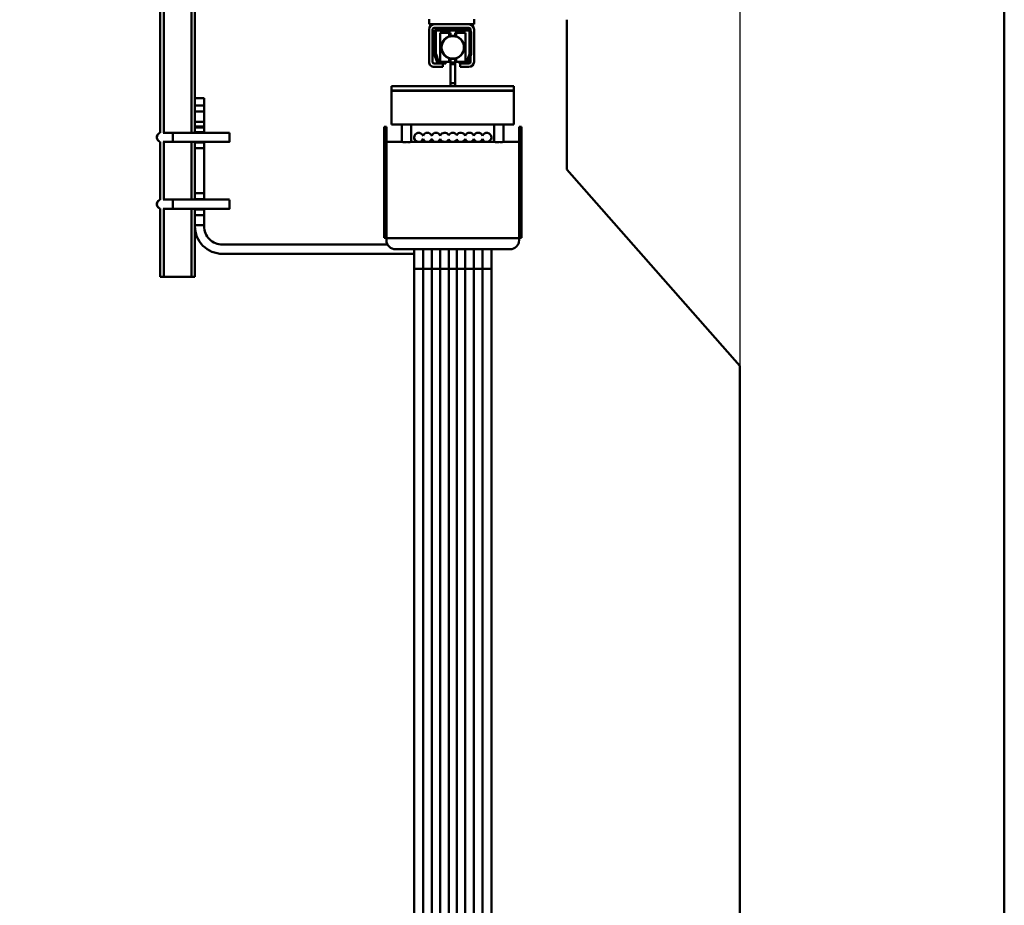
# Model space of a CAD drawing. Units: millimetres. Extents: x 0 to 23760, y -905 to 16800.
# Drawn here: x 12736 to 13589, y 11644 to 12412 of the extents above; entities that cross this region are included whole.
import ezdxf

# ---------------------------------------------------------------- set-up
doc = ezdxf.new("R2010")
doc.units = ezdxf.units.MM
doc.header["$MEASUREMENT"] = 0
doc.layers.add('(1) Shape lines', color=7, linetype='Continuous', lineweight=35)
doc.layers.add('(6) Dimensions', color=7, linetype='Continuous', lineweight=35)
doc.styles.add('Arial', font='ARIAL.TTF')
doc.dimstyles.new('Vertex Style', dxfattribs={"dimscale": 40, "dimtxt": 0.18, "dimasz": 3.6, "dimexe": 1.8, "dimexo": 0.0625, "dimgap": 1.7, "dimtad": 1, "dimdec": 1, "dimdsep": 46, "dimtxsty": 'Arial', "dimblk1": 'CLOSED', "dimblk2": 'CLOSED', "dimsah": 1, "dimcen": 0.09, "dimdle": 1.8, "dimclrd": 9, "dimclre": 9, "dimadec": 1, "dimazin": 2, "dimtfac": 0.65, "dimtdec": 4, "dimtmove": 0, "dimatfit": 3, "dimfxl": 0, "dimtolj": 1, "dimtzin": 0, "dimlwd": 25, "dimlwe": 25, "dimarcsym": 0})

# ---------------------------------------------------------------- blocks, each defined once
blk = doc.blocks.new('_Closed')
at = {"color": 0, "linetype": 'ByBlock', "lineweight": -2}
for p, q in [((-1, 0.166667), (0, 0)), ((-1, 0.166667), (-1, -0.166667)), ((0, 0), (-1, -0.166667)), ((0, 0), (-1, 0))]:
    blk.add_line(p, q, dxfattribs=at)
blk = doc.blocks.new('*D63')
at = {"layer": '(6) Dimensions', "color": 9, "lineweight": 25}
for p, q in [((13469, 13629.9), (10983, 13629.9)), ((11055, 12045.9), (11055, 13485.9)), ((10122, 11901.9), (11127, 11901.9))]:
    blk.add_line(p, q, dxfattribs=at)
at = {"layer": 'Defpoints', "color": 0}
for p in [(11055, 13629.9), (13589, 13629.9), (10002, 11901.9)]:
    blk.add_point(p, dxfattribs=at)
at = {"layer": '(6) Dimensions', "color": 9, "lineweight": 25, "xscale": 144, "yscale": 144, "zscale": 144}
for p, rotation in [((11055, 13629.9), 90), ((11055, 11901.9), 270)]:
    blk.add_blockref('_Closed', p, dxfattribs=dict(at, rotation=rotation))
at = {"layer": '(6) Dimensions', "color": 0, "lineweight": 35, "insert": (10922.28, 12765.9), "char_height": 140, "attachment_point": 5, "rotation": 90, "style": 'Arial'}
blk.add_mtext('\\A1;1728', dxfattribs=at)
blk = doc.blocks.new('*D66')
at = {"layer": '(6) Dimensions', "color": 9, "lineweight": 25}
for p, q in [((13360, 12631.9), (13360, 11269.9)), ((12237, 11781.9), (12237, 11269.9)), ((13216, 11341.9), (12381, 11341.9))]:
    blk.add_line(p, q, dxfattribs=at)
at = {"layer": 'Defpoints', "color": 0}
for p in [(13360, 12751.9), (12237, 11901.9), (12237, 11341.9)]:
    blk.add_point(p, dxfattribs=at)
at = {"layer": '(6) Dimensions', "color": 9, "lineweight": 25, "xscale": 144, "yscale": 144, "zscale": 144, "rotation": 180}
blk.add_blockref('_Closed', (12237, 11341.9), dxfattribs=at)
at = {"layer": '(6) Dimensions', "color": 9, "lineweight": 25, "xscale": 144, "yscale": 144, "zscale": 144}
blk.add_blockref('_Closed', (13360, 11341.9), dxfattribs=at)
at = {"layer": '(6) Dimensions', "color": 0, "lineweight": 35, "insert": (12798.5, 11474.62), "char_height": 140, "attachment_point": 5, "style": 'Arial'}
blk.add_mtext('\\A1;1123', dxfattribs=at)
blk = doc.blocks.new('*D73')
at = {"layer": '(6) Dimensions', "color": 9, "lineweight": 25}
for p, q in [((10138, 12501.96), (10190, 12501.96)), ((10118, 12357.96), (10118, 8556)), ((13240, 8412), (10046, 8412))]:
    blk.add_line(p, q, dxfattribs=at)
at = {"layer": 'Defpoints', "color": 0}
for p in [(10018, 12501.96), (10118, 8412), (13360, 8412)]:
    blk.add_point(p, dxfattribs=at)
at = {"layer": '(6) Dimensions', "color": 9, "lineweight": 25, "xscale": 144, "yscale": 144, "zscale": 144}
for p, rotation in [((10118, 12501.96), 90), ((10118, 8412), 270)]:
    blk.add_blockref('_Closed', p, dxfattribs=dict(at, rotation=rotation))
at = {"layer": '(6) Dimensions', "color": 0, "lineweight": 35, "insert": (9985.28, 10391.72), "char_height": 140, "attachment_point": 5, "rotation": 90, "style": 'Arial'}
blk.add_mtext('\\A1;6599', dxfattribs=at)
blk = doc.blocks.new('MACRO_10_5aeec743-4cfd-4201-aa84-fe1af5db31fc')
at = {"layer": '(1) Shape lines', "color": 7, "linetype": 'Continuous', "lineweight": 50, "ltscale": 120}
for p, q in [((0, 2520), (0, 5218.1)), ((-731.6, 3901.8), (-731.6, 4350)), ((-728.6, 3901.99), (-728.6, 4350)), ((-704.6, 3901.95), (-704.6, 4350)), ((-701.6, 3932), (-701.6, 4350)), ((-498.6, 4000.5), (-498.6, 3996)), ((-494.1, 3996), (-498.6, 3996)), ((-464.1, 3996), (-494.1, 3996)), ((-459.6, 3996), (-464.1, 3996)), ((-459.6, 3996), (-459.6, 4000.5)), ((-379.1, 3870), (-379.1, 4000)), ((-498.6, 3991.5), (-498.6, 3963.5)), ((-495.6, 3963.5), (-495.6, 3991.5)), ((-464.1, 3993), (-494.1, 3993)), ((-494.1, 3970.25), (-494.1, 3989)), ((-492.6, 3970.22), (-492.6, 3990)), ((-464.1, 3990.5), (-492.1, 3990.5)), ((-465.1, 3992), (-491.1, 3992)), ((-489.1, 3988.5), (-489.1, 3963.5)), ((-489.1, 3988.5), (-481.1, 3988.5)), ((-481.1, 3985.59), (-481.1, 3988.5)), ((-481.1, 3988.5), (-480.1, 3988.5)), ((-481.1, 3988.5), (-480.1, 3988.5)), ((-481.1, 3986), (-480.1, 3986)), ((-480.1, 3986), (-480.1, 3988.5)), ((-480.1, 3986), (-480.1, 3985.61)), ((-476.1, 3986), (-480.1, 3986)), ((-476.1, 3986), (-476.1, 3988.5)), ((-476.1, 3988.5), (-475.1, 3988.5)), ((-476.1, 3988.5), (-475.1, 3988.5)), ((-476.1, 3985.61), (-476.1, 3986)), ((-476.1, 3986), (-475.1, 3986)), ((-475.1, 3985.48), (-475.1, 3988.5)), ((-475.1, 3988.5), (-467.1, 3988.5)), ((-467.1, 3963.5), (-467.1, 3988.5)), ((-463.6, 3970.22), (-463.6, 3990)), ((-462.6, 3991.5), (-462.6, 3990.63)), ((-462.1, 3970.25), (-462.1, 3989)), ((-459.6, 3991.5), (-459.6, 3963.5)), ((-493.92, 3969.22), (-492.01, 3963.97)), ((-492.57, 3970.05), (-490.3, 3963.83)), ((-463.63, 3970.05), (-465.9, 3963.83)), ((-462.28, 3969.22), (-464.19, 3963.97)), ((-489.19, 3962), (-494.1, 3962)), ((-489.83, 3963.5), (-484.1, 3963.5)), ((-489.19, 3962), (-484.1, 3962)), ((-486.6, 3962), (-486.6, 3959)), ((-484.1, 3963.5), (-484.1, 3962)), ((-481.1, 3963.5), (-484.1, 3963.5)), ((-481.1, 3963.5), (-481.1, 3966.52)), ((-481.1, 3966), (-480.1, 3966)), ((-480.1, 3963.5), (-481.1, 3963.5)), ((-480.1, 3963.5), (-481.1, 3963.5)), ((-480.1, 3966.39), (-480.1, 3962.8)), ((-476.1, 3962.8), (-480.1, 3962.8)), ((-480.1, 3962.8), (-480.1, 3961.55)), ((-480.1, 3961.55), (-480.1, 3944.84)), ((-476.1, 3961.55), (-480.1, 3961.55)), ((-476.1, 3962.8), (-476.1, 3966.39)), ((-476.1, 3966), (-475.1, 3966)), ((-475.1, 3963.5), (-476.1, 3963.5)), ((-475.1, 3963.5), (-476.1, 3963.5)), ((-476.1, 3961.55), (-476.1, 3962.8)), ((-476.1, 3944.84), (-476.1, 3961.55)), ((-475.1, 3963.5), (-475.1, 3966.41)), ((-472.1, 3963.5), (-475.1, 3963.5)), ((-466.37, 3963.5), (-472.1, 3963.5)), ((-472.1, 3963.5), (-472.1, 3962)), ((-467.01, 3962), (-472.1, 3962)), ((-471.6, 3959), (-471.6, 3962)), ((-464.1, 3962), (-467.01, 3962)), ((-462.6, 3968.35), (-462.6, 3963.5)), ((-494.1, 3959), (-486.6, 3959)), ((-471.6, 3959), (-464.1, 3959)), ((-480.1, 3944.84), (-480.1, 3942.5)), ((-476.1, 3944.84), (-480.1, 3944.84)), ((-476.1, 3942.5), (-476.1, 3944.84)), ((-480.1, 3942.5), (-531.1, 3942.5)), ((-531.1, 3942.5), (-531.1, 3938.5)), ((-425.1, 3938.5), (-531.1, 3938.5)), ((-425.1, 3938.4), (-531.1, 3938.4)), ((-531.1, 3938.4), (-531.1, 3909)), ((-522.1, 3938.4), (-522.1, 3938.5)), ((-522.1, 3938.4), (-522.1, 3938.5)), ((-522.1, 3938.4), (-522.1, 3938.5)), ((-522.1, 3938.4), (-522.1, 3938.5)), ((-522.1, 3938.4), (-522.1, 3938.5)), ((-522.1, 3938.4), (-522.1, 3938.5)), ((-522.1, 3938.4), (-522.1, 3938.5)), ((-522.1, 3938.4), (-522.1, 3938.5)), ((-522.1, 3938.4), (-522.1, 3938.5)), ((-522.1, 3938.4), (-522.1, 3938.5)), ((-522.1, 3938.4), (-522.1, 3938.5)), ((-522.1, 3938.4), (-522.1, 3938.5)), ((-522.1, 3938.4), (-522.1, 3938.5)), ((-522.1, 3938.4), (-522.1, 3938.5)), ((-522.1, 3938.4), (-522.1, 3938.5)), ((-522.1, 3938.4), (-522.1, 3938.5)), ((-522.1, 3938.4), (-522.1, 3938.5)), ((-522.1, 3938.4), (-522.1, 3938.5)), ((-522.1, 3938.4), (-522.1, 3938.5)), ((-522.1, 3938.4), (-522.1, 3938.5)), ((-522.1, 3938.4), (-522.1, 3938.5)), ((-522.1, 3938.4), (-522.1, 3938.5)), ((-522.1, 3938.4), (-522.1, 3938.5)), ((-514.1, 3938.5), (-514.1, 3938.4)), ((-514.1, 3938.5), (-514.1, 3938.4)), ((-514.1, 3938.5), (-514.1, 3938.4)), ((-514.1, 3938.5), (-514.1, 3938.4)), ((-514.1, 3938.5), (-514.1, 3938.4)), ((-514.1, 3938.5), (-514.1, 3938.4)), ((-514.1, 3938.5), (-514.1, 3938.4)), ((-514.1, 3938.5), (-514.1, 3938.4)), ((-514.1, 3938.5), (-514.1, 3938.4)), ((-514.1, 3938.5), (-514.1, 3938.4)), ((-514.1, 3938.5), (-514.1, 3938.4)), ((-514.1, 3938.5), (-514.1, 3938.4)), ((-514.1, 3938.5), (-514.1, 3938.4)), ((-514.1, 3938.5), (-514.1, 3938.4)), ((-514.1, 3938.5), (-514.1, 3938.4)), ((-514.1, 3938.5), (-514.1, 3938.4)), ((-514.1, 3938.5), (-514.1, 3938.4)), ((-514.1, 3938.5), (-514.1, 3938.4)), ((-514.1, 3938.5), (-514.1, 3938.4)), ((-514.1, 3938.5), (-514.1, 3938.4)), ((-514.1, 3938.5), (-514.1, 3938.4)), ((-514.1, 3938.5), (-514.1, 3938.4)), ((-514.1, 3938.5), (-514.1, 3938.4)), ((-476.1, 3942.5), (-480.1, 3942.5)), ((-480.1, 3938.5), (-480.1, 3938.4)), ((-425.1, 3942.5), (-476.1, 3942.5)), ((-476.1, 3938.4), (-476.1, 3938.5)), ((-442.1, 3938.4), (-442.1, 3938.5)), ((-442.1, 3938.4), (-442.1, 3938.5)), ((-442.1, 3938.4), (-442.1, 3938.5)), ((-442.1, 3938.4), (-442.1, 3938.5)), ((-442.1, 3938.4), (-442.1, 3938.5)), ((-442.1, 3938.4), (-442.1, 3938.5)), ((-442.1, 3938.4), (-442.1, 3938.5)), ((-442.1, 3938.4), (-442.1, 3938.5)), ((-442.1, 3938.4), (-442.1, 3938.5)), ((-442.1, 3938.4), (-442.1, 3938.5)), ((-442.1, 3938.4), (-442.1, 3938.5)), ((-442.1, 3938.4), (-442.1, 3938.5)), ((-442.1, 3938.4), (-442.1, 3938.5)), ((-442.1, 3938.4), (-442.1, 3938.5)), ((-442.1, 3938.4), (-442.1, 3938.5)), ((-442.1, 3938.4), (-442.1, 3938.5)), ((-442.1, 3938.4), (-442.1, 3938.5)), ((-442.1, 3938.4), (-442.1, 3938.5)), ((-442.1, 3938.4), (-442.1, 3938.5)), ((-442.1, 3938.4), (-442.1, 3938.5)), ((-442.1, 3938.4), (-442.1, 3938.5)), ((-442.1, 3938.4), (-442.1, 3938.5)), ((-442.1, 3938.4), (-442.1, 3938.5)), ((-434.1, 3938.5), (-434.1, 3938.4)), ((-434.1, 3938.5), (-434.1, 3938.4)), ((-434.1, 3938.5), (-434.1, 3938.4)), ((-434.1, 3938.5), (-434.1, 3938.4)), ((-434.1, 3938.5), (-434.1, 3938.4)), ((-434.1, 3938.5), (-434.1, 3938.4)), ((-434.1, 3938.5), (-434.1, 3938.4)), ((-434.1, 3938.5), (-434.1, 3938.4)), ((-434.1, 3938.5), (-434.1, 3938.4)), ((-434.1, 3938.5), (-434.1, 3938.4)), ((-434.1, 3938.5), (-434.1, 3938.4)), ((-434.1, 3938.5), (-434.1, 3938.4)), ((-434.1, 3938.5), (-434.1, 3938.4)), ((-434.1, 3938.5), (-434.1, 3938.4)), ((-434.1, 3938.5), (-434.1, 3938.4)), ((-434.1, 3938.5), (-434.1, 3938.4)), ((-434.1, 3938.5), (-434.1, 3938.4)), ((-434.1, 3938.5), (-434.1, 3938.4)), ((-434.1, 3938.5), (-434.1, 3938.4)), ((-434.1, 3938.5), (-434.1, 3938.4)), ((-434.1, 3938.5), (-434.1, 3938.4)), ((-434.1, 3938.5), (-434.1, 3938.4)), ((-434.1, 3938.5), (-434.1, 3938.4)), ((-425.1, 3942.5), (-425.1, 3938.5)), ((-425.1, 3938.4), (-425.1, 3909)), ((-701.6, 3932), (-693.6, 3932)), ((-701.6, 3932), (-701.6, 3925.5)), ((-693.6, 3925.5), (-693.6, 3932)), ((-701.6, 3925.5), (-701.6, 3920.5)), ((-693.6, 3925.5), (-701.6, 3925.5)), ((-701.6, 3911.5), (-701.6, 3920.5)), ((-701.6, 3920.5), (-693.6, 3920.5)), ((-693.6, 3920.5), (-693.6, 3925.5)), ((-693.6, 3920.5), (-693.6, 3911.5)), ((-701.6, 3911.5), (-701.6, 3907.5)), ((-693.6, 3911.5), (-701.6, 3911.5)), ((-693.6, 3907.5), (-693.6, 3911.5)), ((-425.1, 3909), (-531.1, 3909)), ((-522.1, 3894), (-522.1, 3909)), ((-522.1, 3894), (-522.1, 3909)), ((-522.1, 3894), (-522.1, 3909)), ((-522.1, 3894), (-522.1, 3909)), ((-522.1, 3894), (-522.1, 3909)), ((-522.1, 3894), (-522.1, 3909)), ((-522.1, 3894), (-522.1, 3909)), ((-522.1, 3894), (-522.1, 3909)), ((-522.1, 3894), (-522.1, 3909)), ((-522.1, 3894), (-522.1, 3909)), ((-522.1, 3894), (-522.1, 3909)), ((-522.1, 3894), (-522.1, 3909)), ((-522.1, 3894), (-522.1, 3909)), ((-522.1, 3894), (-522.1, 3909)), ((-522.1, 3894), (-522.1, 3909)), ((-522.1, 3894), (-522.1, 3909)), ((-522.1, 3894), (-522.1, 3909)), ((-522.1, 3894), (-522.1, 3909)), ((-522.1, 3894), (-522.1, 3909)), ((-522.1, 3894), (-522.1, 3909)), ((-522.1, 3894), (-522.1, 3909)), ((-522.1, 3894), (-522.1, 3909)), ((-522.1, 3894), (-522.1, 3909)), ((-514.1, 3909), (-514.1, 3894)), ((-514.1, 3909), (-514.1, 3894)), ((-514.1, 3909), (-514.1, 3894)), ((-514.1, 3909), (-514.1, 3894)), ((-514.1, 3909), (-514.1, 3894)), ((-514.1, 3909), (-514.1, 3894)), ((-514.1, 3909), (-514.1, 3894)), ((-514.1, 3909), (-514.1, 3894)), ((-514.1, 3909), (-514.1, 3894)), ((-514.1, 3909), (-514.1, 3894)), ((-514.1, 3909), (-514.1, 3894)), ((-514.1, 3909), (-514.1, 3894)), ((-514.1, 3909), (-514.1, 3894)), ((-514.1, 3909), (-514.1, 3894)), ((-514.1, 3909), (-514.1, 3894)), ((-514.1, 3909), (-514.1, 3894)), ((-514.1, 3909), (-514.1, 3894)), ((-514.1, 3909), (-514.1, 3894)), ((-514.1, 3909), (-514.1, 3894)), ((-514.1, 3909), (-514.1, 3894)), ((-514.1, 3909), (-514.1, 3894)), ((-514.1, 3909), (-514.1, 3894)), ((-514.1, 3909), (-514.1, 3894)), ((-442.1, 3894), (-442.1, 3909)), ((-442.1, 3894), (-442.1, 3909)), ((-442.1, 3894), (-442.1, 3909)), ((-442.1, 3894), (-442.1, 3909)), ((-442.1, 3894), (-442.1, 3909)), ((-442.1, 3894), (-442.1, 3909)), ((-442.1, 3894), (-442.1, 3909)), ((-442.1, 3894), (-442.1, 3909)), ((-442.1, 3894), (-442.1, 3909)), ((-442.1, 3894), (-442.1, 3909)), ((-442.1, 3894), (-442.1, 3909)), ((-442.1, 3894), (-442.1, 3909)), ((-442.1, 3894), (-442.1, 3909)), ((-442.1, 3894), (-442.1, 3909)), ((-442.1, 3894), (-442.1, 3909)), ((-442.1, 3894), (-442.1, 3909)), ((-442.1, 3894), (-442.1, 3909)), ((-442.1, 3894), (-442.1, 3909)), ((-442.1, 3894), (-442.1, 3909)), ((-442.1, 3894), (-442.1, 3909)), ((-442.1, 3894), (-442.1, 3909)), ((-442.1, 3894), (-442.1, 3909)), ((-442.1, 3894), (-442.1, 3909)), ((-434.1, 3909), (-434.1, 3894)), ((-434.1, 3909), (-434.1, 3894)), ((-434.1, 3909), (-434.1, 3894)), ((-434.1, 3909), (-434.1, 3894)), ((-434.1, 3909), (-434.1, 3894)), ((-434.1, 3909), (-434.1, 3894)), ((-434.1, 3909), (-434.1, 3894)), ((-434.1, 3909), (-434.1, 3894)), ((-434.1, 3909), (-434.1, 3894)), ((-434.1, 3909), (-434.1, 3894)), ((-434.1, 3909), (-434.1, 3894)), ((-434.1, 3909), (-434.1, 3894)), ((-434.1, 3909), (-434.1, 3894)), ((-434.1, 3909), (-434.1, 3894)), ((-434.1, 3909), (-434.1, 3894)), ((-434.1, 3909), (-434.1, 3894)), ((-434.1, 3909), (-434.1, 3894)), ((-434.1, 3909), (-434.1, 3894)), ((-434.1, 3909), (-434.1, 3894)), ((-434.1, 3909), (-434.1, 3894)), ((-434.1, 3909), (-434.1, 3894)), ((-434.1, 3909), (-434.1, 3894)), ((-434.1, 3909), (-434.1, 3894)), ((-729.06, 3902), (-720.6, 3902)), ((-720.6, 3902), (-671.6, 3902)), ((-701.6, 3907.5), (-701.6, 3906.5)), ((-701.6, 3907.5), (-693.6, 3907.5)), ((-701.6, 3906.5), (-701.6, 3902.5)), ((-693.6, 3906.5), (-701.6, 3906.5)), ((-701.6, 3901.99), (-701.6, 3902.5)), ((-701.6, 3902.5), (-693.6, 3902.5)), ((-693.6, 3906.5), (-693.6, 3907.5)), ((-693.6, 3902.5), (-693.6, 3906.5)), ((-693.6, 3902.5), (-693.6, 3901.99)), ((-693.6, 3902), (-671.6, 3902)), ((-537.6, 3907), (-537.6, 3826.53)), ((-537.6, 3907), (-535.6, 3907)), ((-535.6, 3826.53), (-535.6, 3907)), ((-420.6, 3907), (-420.6, 3826.53)), ((-420.6, 3907), (-418.6, 3907)), ((-418.6, 3826.53), (-418.6, 3907)), ((-731.6, 3843.8), (-731.6, 3894.2)), ((-720.6, 3894), (-729.06, 3894)), ((-728.6, 3843.99), (-728.6, 3894.01)), ((-671.6, 3894), (-720.6, 3894)), ((-704.6, 3843.95), (-704.6, 3894.05)), ((-701.6, 3893.5), (-701.6, 3894.01)), ((-701.6, 3893.5), (-701.6, 3888.5)), ((-693.6, 3893.5), (-701.6, 3893.5)), ((-693.6, 3894.01), (-693.6, 3893.5)), ((-671.6, 3894), (-693.6, 3894)), ((-693.6, 3888.5), (-693.6, 3893.5)), ((-671.6, 3894.05), (-671.6, 3894.05)), ((-535.6, 3894), (-522.1, 3894)), ((-522.02, 3894), (-522.02, 3894)), ((-514.1, 3894), (-442.1, 3894)), ((-511.6, 3896.21), (-511.6, 3898)), ((-511.6, 3896.21), (-511.6, 3898)), ((-511.6, 3896.21), (-511.6, 3898)), ((-511.6, 3896.21), (-511.6, 3898)), ((-511.6, 3896.21), (-511.6, 3898)), ((-511.6, 3896.21), (-511.6, 3898)), ((-511.6, 3896.21), (-511.6, 3898)), ((-511.6, 3896.21), (-511.6, 3898)), ((-511.6, 3896.21), (-511.6, 3898)), ((-511.6, 3896.21), (-511.6, 3898)), ((-511.6, 3896.21), (-511.6, 3898)), ((-511.6, 3896.21), (-511.6, 3898)), ((-511.6, 3896.21), (-511.6, 3898)), ((-511.6, 3896.21), (-511.6, 3898)), ((-511.6, 3896.21), (-511.6, 3898)), ((-511.6, 3896.21), (-511.6, 3898)), ((-511.6, 3896.21), (-511.6, 3898)), ((-511.6, 3896.21), (-511.6, 3898)), ((-511.6, 3896.21), (-511.6, 3898)), ((-511.6, 3896.21), (-511.6, 3898)), ((-511.6, 3896.21), (-511.6, 3898)), ((-511.6, 3896.21), (-511.6, 3898)), ((-511.6, 3896.21), (-511.6, 3898)), ((-511.6, 3896.13), (-511.6, 3897.5)), ((-503.85, 3894.24), (-503.85, 3896.61)), ((-496.35, 3894.24), (-496.35, 3896.61)), ((-488.85, 3894.24), (-488.85, 3896.61)), ((-481.6, 3894.1), (-481.6, 3896.06)), ((-474.6, 3894.1), (-474.6, 3896.06)), ((-467.35, 3894.24), (-467.35, 3896.61)), ((-459.85, 3894.24), (-459.85, 3896.61)), ((-452.35, 3894.24), (-452.35, 3896.61)), ((-444.6, 3898), (-444.6, 3896.21)), ((-444.6, 3898), (-444.6, 3896.21)), ((-444.6, 3898), (-444.6, 3896.21)), ((-444.6, 3898), (-444.6, 3896.21)), ((-444.6, 3898), (-444.6, 3896.21)), ((-444.6, 3898), (-444.6, 3896.21)), ((-444.6, 3898), (-444.6, 3896.21)), ((-444.6, 3898), (-444.6, 3896.21)), ((-444.6, 3898), (-444.6, 3896.21)), ((-444.6, 3898), (-444.6, 3896.21)), ((-444.6, 3898), (-444.6, 3896.21)), ((-444.6, 3898), (-444.6, 3896.21)), ((-444.6, 3898), (-444.6, 3896.21)), ((-444.6, 3898), (-444.6, 3896.21)), ((-444.6, 3898), (-444.6, 3896.21)), ((-444.6, 3898), (-444.6, 3896.21)), ((-444.6, 3898), (-444.6, 3896.21)), ((-444.6, 3898), (-444.6, 3896.21)), ((-444.6, 3898), (-444.6, 3896.21)), ((-444.6, 3898), (-444.6, 3896.21)), ((-444.6, 3898), (-444.6, 3896.21)), ((-444.6, 3898), (-444.6, 3896.21)), ((-444.6, 3898), (-444.6, 3896.21)), ((-444.6, 3897.5), (-444.6, 3896.13)), ((-442.02, 3894), (-442.02, 3894)), ((-434.1, 3894), (-420.6, 3894)), ((-701.6, 3888.5), (-701.6, 3849.5)), ((-701.6, 3888.5), (-693.6, 3888.5)), ((-693.6, 3849.5), (-693.6, 3888.5)), ((-229.1, 3700), (-379.1, 3870)), ((-701.6, 3849.5), (-701.6, 3844.5)), ((-693.6, 3849.5), (-701.6, 3849.5)), ((-693.6, 3844.5), (-693.6, 3849.5)), ((-729.06, 3844), (-720.6, 3844)), ((-720.6, 3844), (-671.6, 3844)), ((-701.6, 3843.99), (-701.6, 3844.5)), ((-701.6, 3844.5), (-693.6, 3844.5)), ((-693.6, 3844.5), (-693.6, 3843.99)), ((-693.6, 3844), (-671.6, 3844)), ((-731.6, 3777), (-731.6, 3836.2)), ((-720.6, 3836), (-729.06, 3836)), ((-728.6, 3777), (-728.6, 3836.01)), ((-671.6, 3836), (-720.6, 3836)), ((-704.6, 3777), (-704.6, 3836.05)), ((-701.6, 3835.5), (-701.6, 3836.01)), ((-701.6, 3835.5), (-701.6, 3830.5)), ((-693.6, 3835.5), (-701.6, 3835.5)), ((-693.6, 3836.01), (-693.6, 3835.5)), ((-671.6, 3836), (-693.6, 3836)), ((-693.6, 3830.5), (-693.6, 3835.5)), ((-671.6, 3836.05), (-671.6, 3836.05)), ((-701.6, 3830.5), (-693.6, 3830.5)), ((-701.6, 3830.5), (-701.6, 3822)), ((-693.6, 3822), (-693.6, 3830.5)), ((-535.6, 3826.53), (-537.6, 3826.53)), ((-537.6, 3826.53), (-537.6, 3815.08)), ((-535.6, 3826.53), (-535.6, 3815.08)), ((-420.6, 3826.53), (-418.6, 3826.53)), ((-420.6, 3826.53), (-420.6, 3815.08)), ((-418.6, 3815.08), (-418.6, 3826.53)), ((-701.6, 3777), (-701.6, 3822)), ((-701.6, 3822), (-693.6, 3822)), ((-693.6, 3822), (-693.6, 3821)), ((-535.6, 3815.08), (-537.6, 3815.08)), ((-537.6, 3815.08), (-537.6, 3810.74)), ((-535.6, 3811.84), (-535.6, 3815.08)), ((-420.6, 3815.08), (-418.6, 3815.08)), ((-420.6, 3815.08), (-420.6, 3811.84)), ((-418.6, 3810.74), (-418.6, 3815.08)), ((-535.6, 3810.74), (-537.6, 3810.74)), ((-535.6, 3811.84), (-535.6, 3810.64)), ((-535.6, 3810.64), (-535.6, 3808.71)), ((-420.6, 3810.64), (-535.6, 3810.64)), ((-420.6, 3810.64), (-420.6, 3811.84)), ((-420.6, 3810.74), (-418.6, 3810.74)), ((-420.6, 3808.71), (-420.6, 3810.64)), ((-677.6, 3805), (-534.47, 3805)), ((-428.6, 3800.98), (-527.6, 3800.98)), ((-511.6, 3775.32), (-511.6, 3801.15)), ((-511.6, 3783.62), (-511.6, 3801.13)), ((-511.6, 3783.62), (-511.6, 3801.13)), ((-511.6, 3783.62), (-511.6, 3801.13)), ((-511.6, 3783.62), (-511.6, 3801.13)), ((-511.6, 3783.62), (-511.6, 3801.13)), ((-511.6, 3783.62), (-511.6, 3801.13)), ((-511.6, 3783.62), (-511.6, 3801.13)), ((-511.6, 3783.62), (-511.6, 3801.13)), ((-511.6, 3783.62), (-511.6, 3801.13)), ((-511.6, 3783.62), (-511.6, 3801.13)), ((-511.6, 3783.62), (-511.6, 3801.13)), ((-511.6, 3783.62), (-511.6, 3801.13)), ((-511.6, 3783.62), (-511.6, 3801.13)), ((-511.6, 3783.62), (-511.6, 3801.13)), ((-511.6, 3783.62), (-511.6, 3801.13)), ((-511.6, 3783.62), (-511.6, 3801.13)), ((-511.6, 3783.62), (-511.6, 3801.13)), ((-511.6, 3783.62), (-511.6, 3801.13)), ((-511.6, 3783.62), (-511.6, 3801.13)), ((-511.6, 3783.62), (-511.6, 3801.13)), ((-511.6, 3783.62), (-511.6, 3801.13)), ((-511.6, 3783.62), (-511.6, 3801.13)), ((-511.6, 3783.62), (-511.6, 3801.13)), ((-511.6, 3800.98), (-511.6, 3797)), ((-511.6, 2956.48), (-511.6, 3800.98)), ((-503.85, 3783.76), (-503.85, 3801)), ((-496.35, 3783.76), (-496.35, 3801)), ((-488.85, 3783.76), (-488.85, 3801)), ((-481.6, 3783.82), (-481.6, 3801)), ((-474.6, 3783.82), (-474.6, 3801)), ((-467.35, 3783.76), (-467.35, 3801)), ((-459.85, 3783.76), (-459.85, 3801)), ((-452.35, 3783.76), (-452.35, 3801)), ((-444.6, 3801.15), (-444.6, 3775.32)), ((-444.6, 3801.13), (-444.6, 3783.62)), ((-444.6, 3801.13), (-444.6, 3783.62)), ((-444.6, 3801.13), (-444.6, 3783.62)), ((-444.6, 3801.13), (-444.6, 3783.62)), ((-444.6, 3801.13), (-444.6, 3783.62)), ((-444.6, 3801.13), (-444.6, 3783.62)), ((-444.6, 3801.13), (-444.6, 3783.62)), ((-444.6, 3801.13), (-444.6, 3783.62)), ((-444.6, 3801.13), (-444.6, 3783.62)), ((-444.6, 3801.13), (-444.6, 3783.62)), ((-444.6, 3801.13), (-444.6, 3783.62)), ((-444.6, 3801.13), (-444.6, 3783.62)), ((-444.6, 3801.13), (-444.6, 3783.62)), ((-444.6, 3801.13), (-444.6, 3783.62)), ((-444.6, 3801.13), (-444.6, 3783.62)), ((-444.6, 3801.13), (-444.6, 3783.62)), ((-444.6, 3801.13), (-444.6, 3783.62)), ((-444.6, 3801.13), (-444.6, 3783.62)), ((-444.6, 3801.13), (-444.6, 3783.62)), ((-444.6, 3801.13), (-444.6, 3783.62)), ((-444.6, 3801.13), (-444.6, 3783.62)), ((-444.6, 3801.13), (-444.6, 3783.62)), ((-444.6, 3801.13), (-444.6, 3783.62)), ((-444.6, 3800.98), (-444.6, 2956.48)), ((-511.6, 3797), (-677.6, 3797)), ((-511.6, 3797), (-511.58, 3797)), ((-511.6, 2966.38), (-511.6, 3783.62)), ((-511.6, 2966.38), (-511.6, 3783.62)), ((-511.6, 2966.38), (-511.6, 3783.62)), ((-511.6, 2966.38), (-511.6, 3783.62)), ((-511.6, 2966.38), (-511.6, 3783.62)), ((-511.6, 2966.38), (-511.6, 3783.62)), ((-511.6, 2966.38), (-511.6, 3783.62)), ((-511.6, 2966.38), (-511.6, 3783.62)), ((-511.6, 2966.38), (-511.6, 3783.62)), ((-511.6, 2966.38), (-511.6, 3783.62)), ((-511.6, 2966.38), (-511.6, 3783.62)), ((-511.6, 2966.38), (-511.6, 3783.62)), ((-511.6, 2966.38), (-511.6, 3783.62)), ((-511.6, 2966.38), (-511.6, 3783.62)), ((-511.6, 2966.38), (-511.6, 3783.62)), ((-511.6, 2966.38), (-511.6, 3783.62)), ((-511.6, 2966.38), (-511.6, 3783.62)), ((-511.6, 2966.38), (-511.6, 3783.62)), ((-511.6, 2966.38), (-511.6, 3783.62)), ((-511.6, 2966.38), (-511.6, 3783.62)), ((-511.6, 2966.38), (-511.6, 3783.62)), ((-511.6, 2966.38), (-511.6, 3783.62)), ((-511.6, 2966.38), (-511.6, 3783.62)), ((-511.6, 2966.38), (-511.6, 3783.62)), ((-511.6, 2966.38), (-511.6, 3783.62)), ((-511.6, 2966.38), (-511.6, 3783.62)), ((-511.6, 2966.38), (-511.6, 3783.62)), ((-511.6, 2966.38), (-511.6, 3783.62)), ((-511.6, 2966.38), (-511.6, 3783.62)), ((-511.6, 2966.38), (-511.6, 3783.62)), ((-511.6, 2966.38), (-511.6, 3783.62)), ((-511.6, 2966.38), (-511.6, 3783.62)), ((-511.6, 2966.38), (-511.6, 3783.62)), ((-511.6, 2966.38), (-511.6, 3783.62)), ((-511.6, 2966.38), (-511.6, 3783.62)), ((-511.6, 2966.38), (-511.6, 3783.62)), ((-511.6, 2966.38), (-511.6, 3783.62)), ((-511.6, 2966.38), (-511.6, 3783.62)), ((-511.6, 2966.38), (-511.6, 3783.62)), ((-511.6, 2966.38), (-511.6, 3783.62)), ((-511.6, 2966.38), (-511.6, 3783.62)), ((-511.6, 2966.38), (-511.6, 3783.62)), ((-511.6, 2966.38), (-511.6, 3783.62)), ((-511.6, 2966.38), (-511.6, 3783.62)), ((-503.85, 2966.52), (-503.85, 3783.76)), ((-496.35, 2966.52), (-496.35, 3783.76)), ((-488.85, 2966.52), (-488.85, 3783.76)), ((-481.6, 2966.57), (-481.6, 3783.82)), ((-474.6, 2966.57), (-474.6, 3783.82)), ((-467.35, 2966.52), (-467.35, 3783.76)), ((-459.85, 2966.52), (-459.85, 3783.76)), ((-452.35, 2966.52), (-452.35, 3783.76)), ((-444.6, 3783.62), (-444.6, 2966.38)), ((-444.6, 3783.62), (-444.6, 2966.38)), ((-444.6, 3783.62), (-444.6, 2966.38)), ((-444.6, 3783.62), (-444.6, 2966.38)), ((-444.6, 3783.62), (-444.6, 2966.38)), ((-444.6, 3783.62), (-444.6, 2966.38)), ((-444.6, 3783.62), (-444.6, 2966.38)), ((-444.6, 3783.62), (-444.6, 2966.38)), ((-444.6, 3783.62), (-444.6, 2966.38)), ((-444.6, 3783.62), (-444.6, 2966.38)), ((-444.6, 3783.62), (-444.6, 2966.38)), ((-444.6, 3783.62), (-444.6, 2966.38)), ((-444.6, 3783.62), (-444.6, 2966.38)), ((-444.6, 3783.62), (-444.6, 2966.38)), ((-444.6, 3783.62), (-444.6, 2966.38)), ((-444.6, 3783.62), (-444.6, 2966.38)), ((-444.6, 3783.62), (-444.6, 2966.38)), ((-444.6, 3783.62), (-444.6, 2966.38)), ((-444.6, 3783.62), (-444.6, 2966.38)), ((-444.6, 3783.62), (-444.6, 2966.38)), ((-444.6, 3783.62), (-444.6, 2966.38)), ((-444.6, 3783.62), (-444.6, 2966.38)), ((-444.6, 3783.62), (-444.6, 2966.38)), ((-444.6, 3783.62), (-444.6, 2966.38)), ((-444.6, 3783.62), (-444.6, 2966.38)), ((-444.6, 3783.62), (-444.6, 2966.38)), ((-444.6, 3783.62), (-444.6, 2966.38)), ((-444.6, 3783.62), (-444.6, 2966.38)), ((-444.6, 3783.62), (-444.6, 2966.38)), ((-444.6, 3783.62), (-444.6, 2966.38)), ((-444.6, 3783.62), (-444.6, 2966.38)), ((-444.6, 3783.62), (-444.6, 2966.38)), ((-444.6, 3783.62), (-444.6, 2966.38)), ((-444.6, 3783.62), (-444.6, 2966.38)), ((-444.6, 3783.62), (-444.6, 2966.38)), ((-444.6, 3783.62), (-444.6, 2966.38)), ((-444.6, 3783.62), (-444.6, 2966.38)), ((-444.6, 3783.62), (-444.6, 2966.38)), ((-444.6, 3783.62), (-444.6, 2966.38)), ((-444.6, 3783.62), (-444.6, 2966.38)), ((-444.6, 3783.62), (-444.6, 2966.38)), ((-444.6, 3783.62), (-444.6, 2966.38)), ((-444.6, 3783.62), (-444.6, 2966.38)), ((-444.6, 3783.62), (-444.6, 2966.38)), ((-728.6, 3777), (-731.6, 3777)), ((-704.6, 3777), (-728.6, 3777)), ((-701.6, 3777), (-704.6, 3777)), ((-511.6, 2973.68), (-511.6, 3775.32)), ((-444.6, 3775.32), (-444.6, 2973.68)), ((-229.1, 3700), (-229.1, 2520))]:
    blk.add_line(p, q, dxfattribs=at)
for points in [[(-720.6, 3894.05), (-720.6, 3894), (-720.6, 3901.95)], [(-671.6, 3894.05), (-671.6, 3894), (-671.6, 3901.95)], [(-518.1, 3893.92), (-518.87, 3893.92), (-519.63, 3893.93), (-520.93, 3893.96), (-521.8, 3893.99), (-522.02, 3894), (-522.1, 3894)], [(-518.1, 3893.92), (-522.1, 3894), (-518.1, 3893.92), (-514.1, 3894), (-518.1, 3893.92)], [(-518.1, 3893.92), (-522.1, 3894), (-518.1, 3893.92), (-514.1, 3894), (-518.1, 3893.92)], [(-518.1, 3893.92), (-522.1, 3894), (-518.1, 3893.92), (-514.1, 3894), (-518.1, 3893.92)], [(-518.1, 3893.92), (-522.1, 3894), (-518.1, 3893.92), (-514.1, 3894), (-518.1, 3893.92)], [(-518.1, 3893.92), (-522.1, 3894), (-518.1, 3893.92), (-514.1, 3894), (-518.1, 3893.92)], [(-518.1, 3893.92), (-522.1, 3894), (-518.1, 3893.92), (-514.1, 3894), (-518.1, 3893.92)], [(-518.1, 3893.92), (-522.1, 3894), (-518.1, 3893.92), (-514.1, 3894), (-518.1, 3893.92)], [(-518.1, 3893.92), (-522.1, 3894), (-518.1, 3893.92), (-514.1, 3894), (-518.1, 3893.92)], [(-518.1, 3893.92), (-522.1, 3894), (-518.1, 3893.92), (-514.1, 3894), (-518.1, 3893.92)], [(-518.1, 3893.92), (-522.1, 3894), (-518.1, 3893.92), (-514.1, 3894), (-518.1, 3893.92)], [(-518.1, 3893.92), (-522.1, 3894), (-518.1, 3893.92), (-514.1, 3894), (-518.1, 3893.92)], [(-518.1, 3893.92), (-522.1, 3894), (-518.1, 3893.92), (-514.1, 3894), (-518.1, 3893.92)], [(-518.1, 3893.92), (-522.1, 3894), (-518.1, 3893.92), (-514.1, 3894), (-518.1, 3893.92)], [(-518.1, 3893.92), (-522.1, 3894), (-518.1, 3893.92), (-514.1, 3894), (-518.1, 3893.92)], [(-518.1, 3893.92), (-522.1, 3894), (-518.1, 3893.92), (-514.1, 3894), (-518.1, 3893.92)], [(-518.1, 3893.92), (-522.1, 3894), (-518.1, 3893.92), (-514.1, 3894), (-518.1, 3893.92)], [(-518.1, 3893.92), (-522.1, 3894), (-518.1, 3893.92), (-514.1, 3894), (-518.1, 3893.92)], [(-518.1, 3893.92), (-522.1, 3894), (-518.1, 3893.92), (-514.1, 3894), (-518.1, 3893.92)], [(-518.1, 3893.92), (-522.1, 3894), (-518.1, 3893.92), (-514.1, 3894), (-518.1, 3893.92)], [(-518.1, 3893.92), (-522.1, 3894), (-518.1, 3893.92), (-514.1, 3894), (-518.1, 3893.92)], [(-518.1, 3893.92), (-522.1, 3894), (-518.1, 3893.92), (-514.1, 3894), (-518.1, 3893.92)], [(-518.1, 3893.92), (-522.1, 3894), (-518.1, 3893.92), (-514.1, 3894), (-518.1, 3893.92)], [(-514.1, 3894), (-514.1, 3894), (-514.18, 3894), (-514.4, 3893.99), (-515.27, 3893.96), (-516.57, 3893.93), (-517.33, 3893.92)], [(-438.1, 3893.92), (-438.87, 3893.92), (-439.63, 3893.93), (-440.93, 3893.96), (-441.8, 3893.99), (-442.02, 3894), (-442.1, 3894)], [(-438.1, 3893.92), (-442.1, 3894), (-438.1, 3893.92), (-434.1, 3894), (-438.1, 3893.92)], [(-438.1, 3893.92), (-442.1, 3894), (-438.1, 3893.92), (-434.1, 3894), (-438.1, 3893.92)], [(-438.1, 3893.92), (-442.1, 3894), (-438.1, 3893.92), (-434.1, 3894), (-438.1, 3893.92)], [(-438.1, 3893.92), (-442.1, 3894), (-438.1, 3893.92), (-434.1, 3894), (-438.1, 3893.92)], [(-438.1, 3893.92), (-442.1, 3894), (-438.1, 3893.92), (-434.1, 3894), (-438.1, 3893.92)], [(-438.1, 3893.92), (-442.1, 3894), (-438.1, 3893.92), (-434.1, 3894), (-438.1, 3893.92)], [(-438.1, 3893.92), (-442.1, 3894), (-438.1, 3893.92), (-434.1, 3894), (-438.1, 3893.92)], [(-438.1, 3893.92), (-442.1, 3894), (-438.1, 3893.92), (-434.1, 3894), (-438.1, 3893.92)], [(-438.1, 3893.92), (-442.1, 3894), (-438.1, 3893.92), (-434.1, 3894), (-438.1, 3893.92)], [(-438.1, 3893.92), (-442.1, 3894), (-438.1, 3893.92), (-434.1, 3894), (-438.1, 3893.92)], [(-438.1, 3893.92), (-442.1, 3894), (-438.1, 3893.92), (-434.1, 3894), (-438.1, 3893.92)], [(-438.1, 3893.92), (-442.1, 3894), (-438.1, 3893.92), (-434.1, 3894), (-438.1, 3893.92)], [(-438.1, 3893.92), (-442.1, 3894), (-438.1, 3893.92), (-434.1, 3894), (-438.1, 3893.92)], [(-438.1, 3893.92), (-442.1, 3894), (-438.1, 3893.92), (-434.1, 3894), (-438.1, 3893.92)], [(-438.1, 3893.92), (-442.1, 3894), (-438.1, 3893.92), (-434.1, 3894), (-438.1, 3893.92)], [(-438.1, 3893.92), (-442.1, 3894), (-438.1, 3893.92), (-434.1, 3894), (-438.1, 3893.92)], [(-438.1, 3893.92), (-442.1, 3894), (-438.1, 3893.92), (-434.1, 3894), (-438.1, 3893.92)], [(-438.1, 3893.92), (-442.1, 3894), (-438.1, 3893.92), (-434.1, 3894), (-438.1, 3893.92)], [(-438.1, 3893.92), (-442.1, 3894), (-438.1, 3893.92), (-434.1, 3894), (-438.1, 3893.92)], [(-438.1, 3893.92), (-442.1, 3894), (-438.1, 3893.92), (-434.1, 3894), (-438.1, 3893.92)], [(-438.1, 3893.92), (-442.1, 3894), (-438.1, 3893.92), (-434.1, 3894), (-438.1, 3893.92)], [(-438.1, 3893.92), (-442.1, 3894), (-438.1, 3893.92), (-434.1, 3894), (-438.1, 3893.92)], [(-434.1, 3894), (-434.1, 3894), (-434.18, 3894), (-434.4, 3893.99), (-435.27, 3893.96), (-436.57, 3893.93), (-437.33, 3893.92)], [(-720.6, 3836.05), (-720.6, 3836), (-720.6, 3843.95)], [(-671.6, 3836.05), (-671.6, 3836), (-671.6, 3843.95)]]:
    blk.add_lwpolyline(points, dxfattribs=at)
for radius in [10, 9.76]:
    blk.add_circle((-478.1, 3976), radius, dxfattribs=at)
for centre, radius, start, end in [((-494.1, 3991.5), 4.5, 90, 180), ((-464.1, 3991.5), 4.5, 0, 90), ((-494.1, 3991.5), 1.5, 90, 180), ((-491.1, 3989), 3, 90, 180), ((-492.1, 3990), 0.5, 90, 180), ((-465.1, 3989), 3, 0, 90), ((-464.1, 3991.5), 1.5, 0, 90), ((-464.1, 3990), 0.5, 0, 90), ((-491.1, 3970.25), 3, 180, 200), ((-492.1, 3970.22), 0.5, 180, 200), ((-464.1, 3970.22), 0.5, 340, 0), ((-465.1, 3970.25), 3, 340, 0), ((-494.1, 3963.5), 4.5, 180, 270), ((-494.1, 3963.5), 1.5, 180, 270), ((-489.19, 3965), 3, 200, 270), ((-489.83, 3964), 0.5, 200, 270), ((-467.01, 3965), 3, 270, 340), ((-466.37, 3964), 0.5, 270, 340), ((-464.1, 3963.5), 4.5, 270, 0), ((-464.1, 3963.5), 1.5, 270, 0), ((-730.6, 3898), 4, 108.43495, 251.56505), ((-730.6, 3898), 4, 119.09422, 239.09422), ((-507.6, 3898), 4, 20.36413, 339.63587), ((-507.6, 3898), 4, 100.13386, 100.22133), ((-507.6, 3898), 4, 100.13386, 100.22133), ((-507.6, 3898), 4, 100.13386, 100.22133), ((-507.6, 3898), 4, 100.13386, 100.22133), ((-507.6, 3898), 4, 100.13386, 100.22133), ((-507.6, 3898), 4, 100.13386, 100.22133), ((-507.6, 3898), 4, 100.13386, 100.22133), ((-507.6, 3898), 4, 100.13386, 100.22133), ((-507.6, 3898), 4, 100.13386, 100.22133), ((-507.6, 3898), 4, 100.13386, 100.22133), ((-507.6, 3898), 4, 100.13386, 100.22133), ((-507.6, 3898), 4, 100.13386, 100.22133), ((-507.6, 3898), 4, 100.13386, 100.22133), ((-507.6, 3898), 4, 100.13386, 100.22133), ((-507.6, 3898), 4, 100.13386, 100.22133), ((-507.6, 3898), 4, 100.13386, 100.22133), ((-507.6, 3898), 4, 100.13386, 100.22133), ((-507.6, 3898), 4, 100.13386, 100.22133), ((-507.6, 3898), 4, 100.13386, 100.22133), ((-507.6, 3898), 4, 100.13386, 100.22133), ((-507.6, 3898), 4, 100.13386, 100.22133), ((-500.1, 3898), 4, 20.36413, 159.63587), ((-492.6, 3898), 4, 20.36413, 159.63587), ((-485.1, 3898), 4, 28.95502, 159.63587), ((-485.1, 3898), 4, 93.93611, 94.67495), ((-485.1, 3898), 4, 93.93611, 94.67495), ((-485.1, 3898), 4, 93.93611, 94.67495), ((-485.1, 3898), 4, 93.93611, 94.67495), ((-485.1, 3898), 4, 93.93611, 94.67495), ((-485.1, 3898), 4, 93.93611, 94.67495), ((-485.1, 3898), 4, 93.93611, 94.67495), ((-485.1, 3898), 4, 93.93611, 94.67495), ((-485.1, 3898), 4, 93.93611, 94.67495), ((-485.1, 3898), 4, 93.93611, 94.67495), ((-485.1, 3898), 4, 93.93611, 94.67495), ((-485.1, 3898), 4, 93.93611, 94.67495), ((-485.1, 3898), 4, 93.93611, 94.67495), ((-485.1, 3898), 4, 93.93611, 94.67495), ((-485.1, 3898), 4, 93.93611, 94.67495), ((-485.1, 3898), 4, 93.93611, 94.67495), ((-485.1, 3898), 4, 93.93611, 94.67495), ((-485.1, 3898), 4, 93.93611, 94.67495), ((-485.1, 3898), 4, 93.93611, 94.67495), ((-485.1, 3898), 4, 93.93611, 94.67495), ((-485.1, 3898), 4, 93.93611, 94.67495), ((-478.1, 3898), 4, 28.95502, 151.04498), ((-471.1, 3898), 4, 20.36413, 151.04498), ((-471.1, 3898), 4, 85.32505, 86.06389), ((-471.1, 3898), 4, 85.32505, 86.06389), ((-471.1, 3898), 4, 85.32505, 86.06389), ((-471.1, 3898), 4, 85.32505, 86.06389), ((-471.1, 3898), 4, 85.32505, 86.06389), ((-471.1, 3898), 4, 85.32505, 86.06389), ((-471.1, 3898), 4, 85.32505, 86.06389), ((-471.1, 3898), 4, 85.32505, 86.06389), ((-471.1, 3898), 4, 85.32505, 86.06389), ((-471.1, 3898), 4, 85.32505, 86.06389), ((-471.1, 3898), 4, 85.32505, 86.06389), ((-471.1, 3898), 4, 85.32505, 86.06389), ((-471.1, 3898), 4, 85.32505, 86.06389), ((-471.1, 3898), 4, 85.32505, 86.06389), ((-471.1, 3898), 4, 85.32505, 86.06389), ((-471.1, 3898), 4, 85.32505, 86.06389), ((-471.1, 3898), 4, 85.32505, 86.06389), ((-471.1, 3898), 4, 85.32505, 86.06389), ((-471.1, 3898), 4, 85.32505, 86.06389), ((-471.1, 3898), 4, 85.32505, 86.06389), ((-471.1, 3898), 4, 85.32505, 86.06389), ((-463.6, 3898), 4, 20.36413, 159.63587), ((-456.1, 3898), 4, 20.36413, 159.63587), ((-448.6, 3898), 4, 200.36413, 159.63587), ((-448.6, 3898), 4, 79.77867, 79.86614), ((-448.6, 3898), 4, 79.77867, 79.86614), ((-448.6, 3898), 4, 79.77867, 79.86614), ((-448.6, 3898), 4, 79.77867, 79.86614), ((-448.6, 3898), 4, 79.77867, 79.86614), ((-448.6, 3898), 4, 79.77867, 79.86614), ((-448.6, 3898), 4, 79.77867, 79.86614), ((-448.6, 3898), 4, 79.77867, 79.86614), ((-448.6, 3898), 4, 79.77867, 79.86614), ((-448.6, 3898), 4, 79.77867, 79.86614), ((-448.6, 3898), 4, 79.77867, 79.86614), ((-448.6, 3898), 4, 79.77867, 79.86614), ((-448.6, 3898), 4, 79.77867, 79.86614), ((-448.6, 3898), 4, 79.77867, 79.86614), ((-448.6, 3898), 4, 79.77867, 79.86614), ((-448.6, 3898), 4, 79.77867, 79.86614), ((-448.6, 3898), 4, 79.77867, 79.86614), ((-448.6, 3898), 4, 79.77867, 79.86614), ((-448.6, 3898), 4, 79.77867, 79.86614), ((-448.6, 3898), 4, 79.77867, 79.86614), ((-448.6, 3898), 4, 79.77867, 79.86614), ((-730.6, 3898), 4, 179.86826, 180.18212), ((-507.6, 3898), 4, 179.70653, 180), ((-507.6, 3898), 4, 179.70653, 180), ((-507.6, 3898), 4, 179.70653, 180), ((-507.6, 3898), 4, 179.70653, 180), ((-507.6, 3898), 4, 179.70653, 180), ((-507.6, 3898), 4, 179.70653, 180), ((-507.6, 3898), 4, 179.70653, 180), ((-507.6, 3898), 4, 179.70653, 180), ((-507.6, 3898), 4, 179.70653, 180), ((-507.6, 3898), 4, 179.70653, 180), ((-507.6, 3898), 4, 179.70653, 180), ((-507.6, 3898), 4, 179.70653, 180), ((-507.6, 3898), 4, 179.70653, 180), ((-507.6, 3898), 4, 179.70653, 180), ((-507.6, 3898), 4, 179.70653, 180), ((-507.6, 3898), 4, 179.70653, 180), ((-507.6, 3898), 4, 179.70653, 180), ((-507.6, 3898), 4, 179.70653, 180), ((-507.6, 3898), 4, 179.70653, 180), ((-507.6, 3898), 4, 179.70653, 180), ((-507.6, 3898), 4, 179.70653, 180), ((-500.1, 3898), 4, 200.36413, 339.63587), ((-492.6, 3898), 4, 200.36413, 339.63587), ((-485.1, 3898), 4, 200.36413, 331.04498), ((-478.1, 3898), 4, 208.95502, 331.04498), ((-471.1, 3898), 4, 208.95502, 339.63587), ((-463.6, 3898), 4, 200.36413, 339.63587), ((-456.1, 3898), 4, 200.36413, 339.63587), ((-448.6, 3898), 4, 0, 0.29347), ((-448.6, 3898), 4, 0, 0.29347), ((-448.6, 3898), 4, 0, 0.29347), ((-448.6, 3898), 4, 0, 0.29347), ((-448.6, 3898), 4, 0, 0.29347), ((-448.6, 3898), 4, 0, 0.29347), ((-448.6, 3898), 4, 0, 0.29347), ((-448.6, 3898), 4, 0, 0.29347), ((-448.6, 3898), 4, 0, 0.29347), ((-448.6, 3898), 4, 0, 0.29347), ((-448.6, 3898), 4, 0, 0.29347), ((-448.6, 3898), 4, 0, 0.29347), ((-448.6, 3898), 4, 0, 0.29347), ((-448.6, 3898), 4, 0, 0.29347), ((-448.6, 3898), 4, 0, 0.29347), ((-448.6, 3898), 4, 0, 0.29347), ((-448.6, 3898), 4, 0, 0.29347), ((-448.6, 3898), 4, 0, 0.29347), ((-448.6, 3898), 4, 0, 0.29347), ((-448.6, 3898), 4, 0, 0.29347), ((-448.6, 3898), 4, 0, 0.29347), ((-730.6, 3840), 4, 108.43495, 251.56505), ((-730.6, 3840), 4, 119.09422, 239.09422), ((-730.6, 3840), 4, 179.86826, 180.18212), ((-677.6, 3821), 24, 180, 270), ((-677.6, 3821), 16, 180, 270)]:
    blk.add_arc(centre, radius, start, end, dxfattribs=at)
for centre, major_axis, ratio, start_param, end_param in [((-527.6, 3808.71), (-8, 0), 0.965926, 0, 1.570796), ((-428.6, 3808.71), (8, 0), 0.965926, 4.712389, 6.283185), ((-507.6, 3783.62), (-4, 0), 0.09979, 3.497014, 6.190786), ((-500.1, 3783.62), (-4, 0), 0.09979, 3.497014, 5.927764), ((-492.6, 3783.62), (-4, 0), 0.09979, 3.497014, 5.927764), ((-485.1, 3783.62), (4, 0), 0.09979, 0.505361, 2.786171), ((-478.1, 3783.62), (4, 0), 0.09979, 0.505361, 2.636232), ((-471.1, 3783.62), (4, 0), 0.09979, 0.355421, 2.636232), ((-463.6, 3783.62), (4, 0), 0.09979, 0.355421, 2.786171), ((-456.1, 3783.62), (4, 0), 0.09979, 0.355421, 2.786171), ((-448.6, 3783.62), (-4, 0), 0.09979, 3.233992, 5.927764)]:
    blk.add_ellipse(centre, major_axis=major_axis, ratio=ratio, start_param=start_param, end_param=end_param, dxfattribs=at)

msp = doc.modelspace()

# ---------------------------------------------------------------- block references
at = {"color": 7, "linetype": 'ByBlock', "rotation": 360}
msp.add_blockref('MACRO_10_5aeec743-4cfd-4201-aa84-fe1af5db31fc', (13589.1, 8411.9), dxfattribs=at)

# ---------------------------------------------------------------- dimensions: what is measured, and where the dimension line sits
at = {"layer": '(6) Dimensions', "color": 7, "lineweight": 35}
for base, p1, p2, override, picture, middle in [((11055, 13629.9), (10002, 11901.9), (13589, 13629.9), {"dimtxt": 3.5, "dimexo": 3, "dimgap": 1.53125, "dimdec": 0, "dimtxsty": 'Arial', "dimcen": 0}, '*D63', (11055, 12765.9)), ((10118, 8412), (10018, 12501.96), (13360, 8412), {"dimtxt": 3.5, "dimexo": 3, "dimgap": 1.53125, "dimdec": 0, "dimlfac": 1.613462, "dimtxsty": 'Arial', "dimcen": 0}, '*D73', (10118, 10391.72))]:
    dim = msp.add_linear_dim(base=base, p1=p1, p2=p2, angle=90, dimstyle='Vertex Style', override=override, dxfattribs=at)
    dim.commit()
    dim.dimension.update_dxf_attribs({"geometry": picture, "text_midpoint": middle, "dimtype": 160})
dim = msp.add_linear_dim(base=(12237, 11341.9), p1=(13360, 12751.9), p2=(12237, 11901.9), dimstyle='Vertex Style', override={"dimtxt": 3.5, "dimexo": 3, "dimgap": 1.53125, "dimdec": 0, "dimtxsty": 'Arial', "dimcen": 0}, dxfattribs=at)
dim.commit()
dim.dimension.update_dxf_attribs({"geometry": '*D66', "text_midpoint": (12798.5, 11341.9), "dimtype": 160})

doc.saveas('drawing.dxf')
